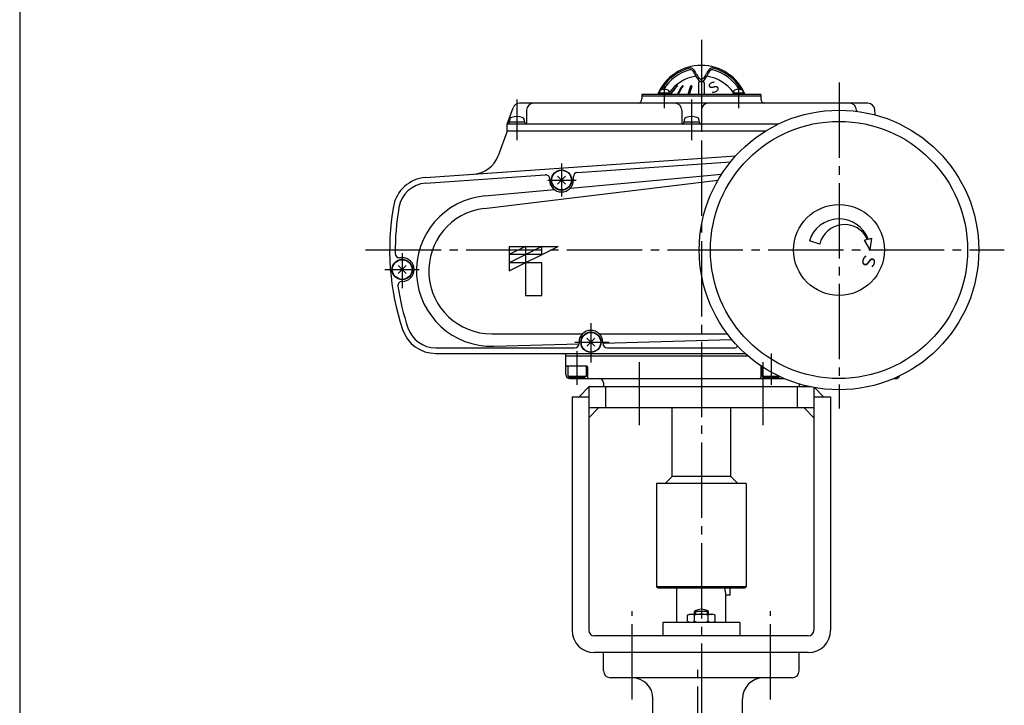
# Model space of a CAD drawing. Extents: x -180 to 207, y -138 to 132.
# Drawn here: x -180 to -63, y -31 to 50 of the extents above; entities that cross this region are included whole.
import ezdxf

# ---------------------------------------------------------------- set-up
doc = ezdxf.new("R2010")
doc.units = 0
doc.linetypes.add('CENTER', pattern=[12, 9, -1, 1, -1])
for name, color, linetype in [('1', 7, 'CONTINUOUS'), ('2', 7, 'CONTINUOUS'), ('20', 7, 'CONTINUOUS'), ('3', 7, 'CONTINUOUS')]:
    doc.layers.add(name, color=color, linetype=linetype)
doc.styles.get("Standard").update_dxf_attribs({"font": 'txt', "bigfont": 'BIGFONT'})

msp = doc.modelspace()

# ---------------------------------------------------------------- linework, layer by layer
at = {"layer": '1', "color": 2, "linetype": 'CENTER'}
for p, q in [((-98.721408, 47.873826), (-98.721408, -119.829813)), ((-106.971408, -30.79305), (-106.971408, -20.255922)), ((-90.471408, -30.79305), (-90.471408, -20.255922)), ((-99.154741, -122.248984), (-99.154741, -26.536516))]:
    msp.add_line(p, q, dxfattribs=at)
at = {"layer": '1'}
for p, q in [((-101.638074, -21.591827), (-101.638074, -17.525161)), ((-95.304741, -18.358494), (-95.304741, -17.525161)), ((-95.304741, -18.358494), (-95.804741, -18.358494)), ((-95.804741, -21.591827), (-95.804741, -18.358494)), ((-100.354741, -20.740976), (-100.096408, -20.591827)), ((-100.354741, -21.442679), (-100.354741, -20.740976)), ((-100.096408, -20.591827), (-97.346408, -20.591827)), ((-97.888074, -20.275161), (-99.554741, -20.275161)), ((-99.554741, -20.591827), (-99.554741, -20.275161)), ((-99.538074, -21.442679), (-99.538074, -20.740976)), ((-97.904741, -21.442679), (-97.904741, -20.740976)), ((-97.888074, -20.591827), (-97.888074, -20.275161)), ((-97.088074, -20.740976), (-97.346408, -20.591827)), ((-97.088074, -21.442679), (-97.088074, -20.740976)), ((-94.138074, -21.591827), (-103.304741, -21.591827)), ((-103.304741, -21.591827), (-103.304741, -23.191827)), ((-100.354741, -21.442679), (-100.096408, -21.591827)), ((-97.088074, -21.442679), (-97.346408, -21.591827)), ((-94.138074, -21.591827), (-94.138074, -23.191827)), ((-110.388074, -27.358494), (-110.388074, -25.191827)), ((-87.054741, -27.358494), (-87.054741, -25.191827)), ((-87.888074, -28.191827), (-109.554741, -28.191827)), ((-104.488074, -37.941827), (-104.488074, -30.691827)), ((-93.821408, -37.941827), (-93.821408, -30.691827))]:
    msp.add_line(p, q, dxfattribs=at)
at = {"layer": '1', "color": 2}
for p, q in [((-99.419408, -20.195675), (-99.419408, -20.591827)), ((-98.023408, -20.195675), (-98.023408, -20.591827))]:
    msp.add_line(p, q, dxfattribs=at)
at = {"layer": '1'}
for centre, radius, start, end in [((-93.009656, -17.525161), 2.916667, 180, 196.60155), ((-99.946408, -21.265903), 0.665044, 52.121121, 127.878879), ((-98.721408, -21.53905), 1.513889, 56.601512, 123.398491), ((-98.721408, -23.050858), 2.45, 70.528781, 109.471223), ((-97.496408, -21.265903), 0.665044, 52.121121, 127.878879), ((-99.946408, -20.917752), 0.665044, 232.121121, 307.878879), ((-98.721408, -19.132796), 2.45, 250.528777, 289.471219), ((-97.496408, -20.917752), 0.665044, 232.121121, 307.878879), ((-109.554741, -27.358494), 0.833333, 180, 270), ((-87.888074, -27.358494), 0.833333, 270, 360), ((-106.988074, -30.691827), 2.5, 0, 90), ((-91.321408, -30.691827), 2.5, 90, 180)]:
    msp.add_arc(centre, radius, start, end, dxfattribs=at)
at = {"layer": '2', "color": 2, "linetype": 'CENTER'}
for p, q in [((-103.140825, 42.460747), (-103.140825, 39.724009)), ((-94.30199, 42.53239), (-94.30199, 39.724009)), ((-82.304741, 42.785038), (-82.304741, 3.918182)), ((-120.721408, 40.751476), (-120.721408, 35.895916)), ((-99.888074, 40.751476), (-99.888074, 35.895916)), ((-115.388074, 33.130324), (-115.388074, 29.17595)), ((-117.024093, 31.141506), (-113.645431, 31.141506)), ((-138.760167, 22.808173), (-62.598648, 22.808173)), ((-134.388074, 22.436466), (-134.388074, 18.253106)), ((-136.478021, 20.474839), (-132.37358, 20.474839)), ((-111.888074, 14.069757), (-111.888074, 9.41282)), ((-113.824645, 11.808173), (-109.720199, 11.808173)), ((-113.554741, 10.755497), (-113.554741, 6.718977)), ((-106.087241, 1.906412), (-106.087241, 9.43029)), ((-91.355574, 1.906412), (-91.355574, 9.43029)), ((-90.388074, 10.474839), (-90.388074, 6.718977))]:
    msp.add_line(p, q, dxfattribs=at)
at = {"layer": '2'}
for p, q in [((-99.054741, 42.724839), (-99.054741, 41.341506)), ((-98.888074, 42.891506), (-98.82728, 42.891507)), ((-98.615497, 42.891525), (-98.554741, 42.891506)), ((-98.388074, 42.724839), (-98.388074, 41.341506)), ((-91.638074, 41.341506), (-105.804741, 41.341506)), ((-105.804741, 41.341506), (-105.804741, 40.808173)), ((-91.638074, 41.141506), (-105.804741, 41.141506)), ((-102.507492, 41.508173), (-103.774158, 41.508173)), ((-103.774158, 41.508173), (-103.774158, 41.341506)), ((-103.724158, 41.671343), (-103.724158, 41.508173)), ((-102.557492, 41.671343), (-102.557492, 41.508173)), ((-102.507492, 41.508173), (-102.507492, 41.341506)), ((-93.668657, 41.508173), (-94.935324, 41.508173)), ((-94.935324, 41.508173), (-94.935324, 41.341506)), ((-94.885324, 41.671343), (-94.885324, 41.508173)), ((-93.718657, 41.671343), (-93.718657, 41.508173)), ((-93.668657, 41.508173), (-93.668657, 41.341506)), ((-91.638074, 41.341506), (-91.638074, 40.808173)), ((-78.870405, 40.308173), (-120.394643, 40.308173)), ((-121.888074, 37.808173), (-121.17772, 39.759856)), ((-119.554741, 39.474839), (-119.554741, 37.891506)), ((-101.054741, 39.474839), (-101.054741, 37.891506)), ((-98.721408, 39.474839), (-98.721408, 37.891506)), ((-80.221408, 39.474839), (-80.221408, 39.344118)), ((-77.984038, 38.905045), (-78.040243, 39.547469)), ((-121.888074, 36.974839), (-121.888074, 37.808173)), ((-89.569573, 37.808173), (-121.804741, 37.808173)), ((-121.679741, 38.058173), (-121.679741, 37.808173)), ((-119.763074, 38.058173), (-121.679741, 38.058173)), ((-121.596408, 38.312675), (-121.596408, 38.058173)), ((-119.846408, 38.312675), (-119.846408, 38.058173)), ((-119.763074, 38.058173), (-119.763074, 37.808173)), ((-100.846408, 38.058173), (-100.846408, 37.808173)), ((-98.929741, 38.058173), (-100.846408, 38.058173)), ((-100.763074, 38.312675), (-100.763074, 38.058173)), ((-99.013074, 38.312675), (-99.013074, 38.058173)), ((-98.929741, 38.058173), (-98.929741, 37.808173)), ((-121.888074, 36.974839), (-122.960691, 34.02785)), ((-91.084453, 36.974839), (-121.888074, 36.974839)), ((-131.621486, 31.439855), (-94.630595, 34.02651)), ((-113.506286, 32.038298), (-95.242081, 33.315456)), ((-131.574981, 30.774812), (-117.339619, 31.770246)), ((-114.343506, 30.18452), (-96.307296, 31.847323)), ((-124.623553, 27.753717), (-96.744125, 31.131751)), ((-116.804741, 31.141506), (-116.804741, 31.271464)), ((-115.859479, 30.670101), (-114.91667, 31.61291)), ((-114.91667, 30.670101), (-115.859479, 31.61291)), ((-113.971408, 31.141506), (-113.971408, 31.539516)), ((-124.545224, 29.243999), (-116.240069, 30.009671)), ((-84.605396, 23.511553), (-85.843069, 23.889948)), ((-79.2864, 23.988841), (-78.905922, 24.090789)), ((-78.604741, 22.808173), (-79.2864, 23.988841)), ((-78.840677, 24.108272), (-78.405642, 24.224839)), ((-78.604741, 22.808173), (-78.405642, 24.224839)), ((-121.638074, 23.224839), (-121.638074, 20.308173)), ((-121.638074, 23.224839), (-115.804741, 23.224839)), ((-121.638074, 20.308173), (-115.804741, 23.224839)), ((-117.749186, 23.224839), (-121.638074, 21.280395)), ((-119.69363, 23.224839), (-121.638074, 22.252617)), ((-119.69363, 23.224839), (-119.69363, 17.391506)), ((-117.749186, 22.252617), (-117.749186, 23.224839)), ((-134.388074, 21.891506), (-134.718397, 21.891506)), ((-117.749186, 22.252617), (-121.638074, 22.252617)), ((-117.749186, 21.280395), (-121.638074, 21.280395)), ((-117.749186, 17.391506), (-117.749186, 21.280395)), ((-134.859479, 20.003435), (-133.91667, 20.946244)), ((-133.91667, 20.003435), (-134.859479, 20.946244)), ((-134.388074, 19.058173), (-134.406465, 19.058173)), ((-119.69363, 17.391506), (-117.749186, 17.391506)), ((-123.721408, 12.808173), (-112.891541, 12.808173)), ((-113.304741, 11.808173), (-113.304741, 11.641506)), ((-112.359479, 11.336768), (-111.41667, 12.279577)), ((-111.41667, 11.336768), (-112.359479, 12.279577)), ((-110.884608, 12.808173), (-95.638074, 12.808173)), ((-110.471408, 11.710425), (-95.118343, 12.150341)), ((-110.471408, 11.808173), (-110.471408, 11.641506)), ((-130.396576, 11.141506), (-113.804741, 11.141506)), ((-123.464387, 11.338133), (-113.304892, 11.629236)), ((-109.971408, 11.141506), (-94.804741, 11.141506)), ((-130.396576, 10.474839), (-93.514856, 10.474839)), ((-114.888074, 7.974839), (-114.888074, 10.308173)), ((-93.136792, 10.141506), (-114.888074, 10.141506)), ((-112.388074, 8.974839), (-114.804741, 8.974839)), ((-114.638074, 8.974839), (-114.638074, 7.724839)), ((-112.471408, 8.974839), (-112.471408, 7.724839)), ((-112.304741, 8.891506), (-112.304741, 7.641506)), ((-91.638074, 8.891506), (-91.638074, 7.641506)), ((-91.471408, 8.888762), (-91.471408, 7.724839)), ((-114.638074, 7.724839), (-114.493737, 7.641506)), ((-112.471408, 7.724839), (-114.638074, 7.724839)), ((-114.493737, 7.641506), (-112.615745, 7.641506)), ((-114.388074, 7.474839), (-88.836714, 7.474839)), ((-112.471408, 7.724839), (-112.615745, 7.641506)), ((-91.471408, 7.724839), (-91.32707, 7.641506)), ((-89.394934, 7.724839), (-91.471408, 7.724839)), ((-91.32707, 7.641506), (-89.449079, 7.641506)), ((-89.345123, 7.701525), (-89.449079, 7.641506)), ((-75.772768, 7.474839), (-75.554741, 7.474839)), ((-110.388074, 6.974839), (-110.388074, 6.474839)), ((-87.054741, 6.832714), (-87.054741, 6.474839))]:
    msp.add_line(p, q, dxfattribs=at)
for centre, radius in [((-82.304741, 22.808173), 16.666667), ((-82.304741, 22.808173), 15.333333), ((-115.388074, 31.141506), 1.208333), ((-115.388074, 31.141506), 1.166667), ((-82.304741, 22.808173), 5.416667), ((-134.388074, 20.474839), 1.208333), ((-134.388074, 20.474839), 1.166667), ((-111.888074, 11.808173), 1.208333), ((-111.888074, 11.808173), 1.166667)]:
    msp.add_circle(centre, radius, dxfattribs=at)
for centre, radius, start, end in [((-98.721408, 39.141506), 5.666667, 22.844739, 157.155261), ((-98.721408, 39.141506), 5.52708, 104.962752, 150.128593), ((-98.642259, 39.004417), 5.474893, 105.470231, 147.621493), ((-98.721408, 38.891506), 4.666667, 98.115746, 145.287318), ((-100.019355, 43.998137), 0.5, 42.388379, 104.962752), ((-100.013707, 43.959693), 0.333333, 48.747449, 105.470231), ((-100.453293, 43.458486), 1, 20.135943, 48.747449), ((-100.881045, 43.211626), 1.666667, 22.238154, 42.388379), ((-97.636658, 44.491233), 2, 200.135943, 231.694293), ((-97.79565, 44.47315), 1.666667, 202.238154, 227.992896), ((-99.806158, 44.491233), 2, 308.305707, 339.864057), ((-99.647166, 44.47315), 1.666667, 312.007104, 337.761846), ((-96.56177, 43.211626), 1.666667, 137.611621, 157.761846), ((-98.721408, 38.891506), 4.666667, 34.712682, 81.884254), ((-96.989522, 43.458486), 1, 131.252551, 159.864057), ((-97.423461, 43.998137), 0.5, 75.037248, 137.611621), ((-97.429109, 43.959693), 0.333333, 74.529769, 131.252551), ((-98.800556, 39.004417), 5.474893, 32.378507, 74.529769), ((-98.721408, 39.141506), 5.52708, 29.871407, 75.037248), ((-98.339465, 39.013484), 4.699627, 134.156238, 150.306296), ((-98.275684, 39.013484), 4.699627, 134.711482, 150.306296), ((-101.597753, 42.36918), 0.022326, 314.711482, 134.156238), ((-96.934271, 39.307964), 5.078822, 142.882669, 156.39704), ((-96.81642, 39.307964), 5.078822, 143.677597, 156.39704), ((-100.946466, 42.344272), 0.047234, 323.677597, 142.882669), ((-92.975322, 39.602444), 7.54582, 158.681079, 166.675437), ((-92.821342, 39.602444), 7.54582, 159.10214, 166.675437), ((-99.937881, 42.319681), 0.071824, 339.10214, 158.681079), ((-98.888074, 42.724839), 0.166667, 90, 180), ((-98.721408, 43.445248), 0.283333, 227.992896, 312.007104), ((-98.721408, 43.117982), 0.25, 231.694293, 308.305707), ((-98.554741, 42.724839), 0.166667, 0, 90), ((-103.507492, 41.671343), 0.216667, 106.60155, 180), ((-103.140825, 40.441506), 1.5, 73.39845, 106.60155), ((-102.774158, 41.671343), 0.216667, 0, 73.39845), ((-94.668657, 41.671343), 0.216667, 106.60155, 180), ((-94.30199, 40.441506), 1.5, 73.39845, 106.60155), ((-93.935324, 41.671343), 0.216667, 0, 73.39845), ((-120.394643, 39.474839), 0.833333, 90, 160), ((-118.721408, 39.474839), 0.833333, 90, 180), ((-106.304741, 40.808173), 0.5, 270, 360), ((-101.888074, 39.474839), 0.833333, 360, 90), ((-97.888074, 39.474839), 0.833333, 90, 180), ((-91.138074, 40.808173), 0.5, 180, 270), ((-81.054741, 39.474839), 0.833333, 0, 90), ((-78.870405, 39.474839), 0.833333, 5, 90), ((-121.804741, 37.724839), 0.083333, 90, 180), ((-121.279741, 38.312675), 0.316667, 106.072859, 180), ((-120.721408, 36.374839), 2.333333, 73.927141, 106.072859), ((-120.163074, 38.312675), 0.316667, 0, 73.927141), ((-119.638074, 37.891506), 0.083333, 270, 360), ((-100.971408, 37.891506), 0.083333, 180, 270), ((-100.446408, 38.312675), 0.316667, 106.072859, 180), ((-99.888074, 36.374839), 2.333333, 73.927141, 106.072859), ((-99.329741, 38.312675), 0.316667, 0, 73.927141), ((-98.804741, 37.891506), 0.083333, 270, 360), ((-126.092999, 35.167917), 3.333333, 274, 340), ((-117.304741, 31.271464), 0.5, 0, 94), ((-113.471408, 31.539516), 0.5, 94, 180), ((-131.330834, 27.283338), 4.166667, 94, 170.0242), ((-131.330834, 27.283338), 3.5, 94, 170.0242), ((-115.388074, 31.141506), 1.416667, 180, 360), ((-123.721408, 20.308173), 8.973721, 95.26735, 271.641263), ((-105.888074, 22.808173), 30, 170.0242, 198.428986), ((-105.888074, 22.808173), 29.333333, 170.0242, 180.828003), ((-123.721408, 20.308173), 7.5, 96.908613, 270), ((-82.304741, 22.808173), 3.7, 20.571635, 163), ((-81.654741, 22.808173), 3.033333, 25.014065, 166.591995), ((-134.718397, 22.391506), 0.5, 180.828003, 270), ((-134.388074, 20.474839), 1.416667, 270, 90), ((-134.406465, 18.558173), 0.5, 90, 188.476216), ((-105.888074, 22.808173), 29.333333, 188.476216, 198.428986), ((-130.396576, 14.641506), 4.166667, 198.428986, 270), ((-130.396576, 14.641506), 3.5, 198.428986, 270), ((-111.888074, 11.808173), 1.416667, 0, 180), ((-113.804741, 11.641506), 0.5, 270, 0), ((-109.971408, 11.641506), 0.5, 180, 270), ((-94.804741, 11.641506), 0.5, 270, 323.537161), ((-115.054741, 10.308173), 0.166667, 0, 90), ((-114.804741, 9.058173), 0.083333, 180, 270), ((-112.388074, 8.891506), 0.083333, 0, 90), ((-91.554741, 8.891506), 0.083333, 114.645458, 180), ((-114.388074, 7.974839), 0.5, 180, 270), ((-112.138074, 7.641506), 0.166667, 180, 270), ((-110.888074, 6.974839), 0.5, 0, 90), ((-91.804741, 7.641506), 0.166667, 270, 0), ((-75.554741, 7.974839), 0.5, 270, 337.371859)]:
    msp.add_arc(centre, radius, start, end, dxfattribs=at)
at = {"layer": '20', "color": 3}
msp.add_line((-180, 132), (-180, -138.5), dxfattribs=at)
at = {"layer": '3'}
for p, q in [((-112.138074, 6.474839), (-113.304741, 5.308173)), ((-85.621366, 6.474839), (-112.138074, 6.474839)), ((-112.138074, 6.474839), (-112.138074, -22.525161)), ((-110.138074, 6.474839), (-110.138074, 3.974839)), ((-87.304741, 6.474839), (-87.304741, 3.974839)), ((-85.304741, 6.413729), (-85.304741, -22.525161)), ((-85.230158, 6.400256), (-84.138074, 5.308173)), ((-114.138074, 5.308173), (-114.138074, -22.525161)), ((-114.138074, 5.308173), (-112.138074, 5.308173)), ((-85.304741, 5.308173), (-83.304741, 5.308173)), ((-83.304741, 5.308173), (-83.304741, -22.525161)), ((-85.304741, 3.974839), (-112.138074, 3.974839)), ((-112.138074, 2.808173), (-110.971408, 3.974839)), ((-102.221408, -4.191827), (-102.221408, 3.974839)), ((-95.221408, -4.191827), (-95.221408, 3.974839)), ((-85.304741, 2.808173), (-86.471408, 3.974839)), ((-102.221408, -4.191827), (-103.054741, -5.025161)), ((-95.221408, -4.191827), (-102.221408, -4.191827)), ((-95.221408, -4.191827), (-94.388074, -5.025161)), ((-93.388074, -5.025161), (-104.054741, -5.025161)), ((-104.054741, -5.025161), (-104.054741, -17.358494)), ((-93.388074, -5.025161), (-93.388074, -17.358494)), ((-103.888074, -17.525161), (-104.054741, -17.358494)), ((-93.388074, -17.358494), (-104.054741, -17.358494)), ((-93.554741, -17.525161), (-103.888074, -17.525161)), ((-93.388074, -17.358494), (-93.554741, -17.525161)), ((-85.971408, -23.191827), (-111.471408, -23.191827)), ((-85.971408, -25.191827), (-111.471408, -25.191827))]:
    msp.add_line(p, q, dxfattribs=at)
for centre, radius, start, end in [((-111.471408, -22.525161), 2.666667, 180, 270), ((-111.471408, -22.525161), 0.666667, 180, 270), ((-85.971408, -22.525161), 0.666667, 270, 360), ((-85.971408, -22.525161), 2.666667, 270, 360)]:
    msp.add_arc(centre, radius, start, end, dxfattribs=at)

# ---------------------------------------------------------------- texts
at = {"layer": '2'}
for height, rotation, p in [(1.266667, 31.641, (-97.680586, 41.209409)), (1.5, 253, (-79.184671, 22.63854))]:
    msp.add_text('Ｓ', height=height, rotation=rotation, dxfattribs=at).set_placement(p)

doc.saveas('drawing.dxf')
